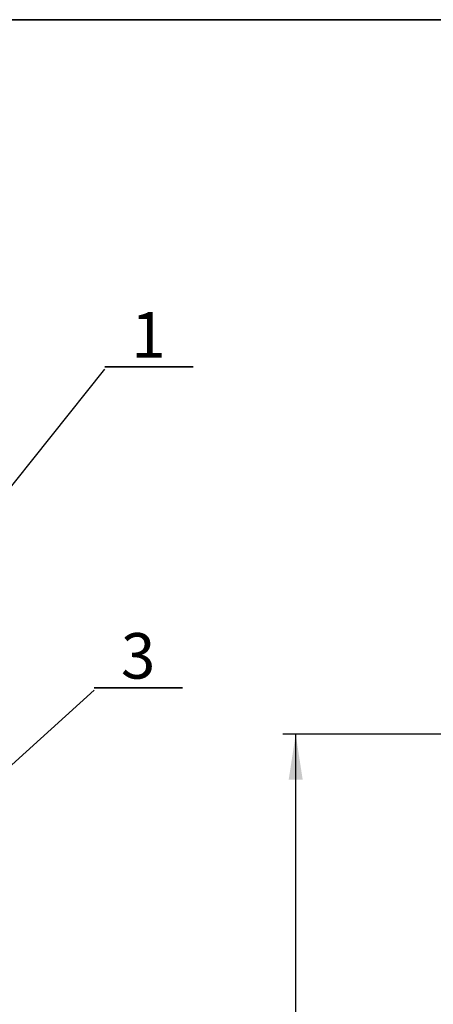
# Model space of a CAD drawing. Units: millimetres. Extents: x 8 to 571, y 1 to 291.
# Drawn here: x 168 to 200, y 215 to 291 of the extents above; entities that cross this region are included whole.
import ezdxf

# ---------------------------------------------------------------- set-up
doc = ezdxf.new("R2010")
doc.units = ezdxf.units.MM
doc.layers.add('FORMAT', color=7, linetype='Continuous')
doc.styles.add('SLDTEXTSTYLE1', font='TXT', dxfattribs={"width": 0.7})
doc.dimstyles.new('SLDDIMSTYLE0', dxfattribs={"dimtxt": 3.5, "dimasz": 3.5, "dimexe": 0, "dimexo": 0.0625, "dimgap": 0.875, "dimtad": 2, "dimlfac": 10, "dimrnd": 1e-09, "dimzin": 12, "dimdsep": 46, "dimtxsty": 'SLDTEXTSTYLE1', "dimsah": 1, "dimcen": 0.09, "dimadec": 0, "dimazin": 3, "dimtfac": 1, "dimtofl": 0, "dimtmove": 0, "dimatfit": 3, "dimfxl": 0, "dimfrac": 2, "dimtolj": 1, "dimtzin": 12, "dimarcsym": 0})
doc.dimstyles.new('SLDDIMSTYLE2', dxfattribs={"dimtxt": 0.18, "dimasz": 1.076923, "dimexe": 0, "dimexo": 0.0625, "dimgap": 0, "dimtad": 0, "dimtih": 1, "dimtoh": 1, "dimdec": 0, "dimrnd": 1e-09, "dimzin": 0, "dimdsep": 46, "dimtxsty": 'Standard', "dimblk1": 'DOT', "dimblk2": 'DOT', "dimsah": 1, "dimcen": 0.09, "dimadec": 0, "dimazin": 0, "dimtfac": 1.076923, "dimtdec": 0, "dimtofl": 0, "dimtmove": 0, "dimatfit": 3, "dimldrblk": 'DOT', "dimfxl": 0, "dimfrac": 2, "dimtolj": 1, "dimtzin": 0, "dimarcsym": 0})

# ---------------------------------------------------------------- blocks, each defined once
blk = doc.blocks.new('SW_NOTE_0_3')
at = {"layer": 'FORMAT', "color": 0}
for p, q in [((0, 0.188), (6.79, 0.188)), ((6.79, 0.188), (0, 0.188)), ((0, 0.188), (6.79, 0.188)), ((6.79, 0.188), (0, 0.188)), ((0, 0.188), (6.79, 0.188)), ((6.79, 0.188), (0, 0.188))]:
    blk.add_line(p, q, dxfattribs=at)
at = {"layer": 'FORMAT', "color": 0, "insert": (3.36, 4.401), "char_height": 3.5, "attachment_point": 2, "style": 'SLDTEXTSTYLE1'}
blk.add_mtext('1', dxfattribs=at)
blk = doc.blocks.new('_Dot')
at = {"color": 0, "linetype": 'ByBlock', "lineweight": -2}
blk.add_line((-0.5, 0), (-1, 0), dxfattribs=at)
at = {"color": 0, "linetype": 'ByBlock', "const_width": 0.5}
blk.add_lwpolyline([(-0.25, 0, 1), (0.25, 0, 1)], format="xyb", close=True, dxfattribs=at)
blk = doc.blocks.new('SW_NOTE_0_4')
at = {"layer": 'FORMAT', "color": 0}
for p, q in [((0, 0.188), (6.79, 0.188)), ((6.79, 0.188), (0, 0.188)), ((0, 0.188), (6.79, 0.188)), ((6.79, 0.188), (0, 0.188)), ((0, 0.188), (6.79, 0.188)), ((6.79, 0.188), (0, 0.188))]:
    blk.add_line(p, q, dxfattribs=at)
at = {"layer": 'FORMAT', "color": 0, "insert": (3.385, 4.401), "char_height": 3.5, "attachment_point": 2, "style": 'SLDTEXTSTYLE1'}
blk.add_mtext('3', dxfattribs=at)
blk = doc.blocks.new('_D_5')
at = {"layer": 'FORMAT'}
for p, q in [((220.024, 236.039), (188.435, 236.039)), ((189.435, 141.039), (189.435, 236.039)), ((227.541, 141.039), (188.435, 141.039))]:
    blk.add_line(p, q, dxfattribs=at)
for points in [[(189.435, 236.039), (188.896, 232.539), (189.973, 232.539)], [(189.435, 141.039), (189.973, 144.539), (188.896, 144.539)]]:
    blk.add_solid(points, dxfattribs=at)
at = {"layer": 'FORMAT', "insert": (184.923, 185.304), "char_height": 3.5, "attachment_point": 1, "rotation": 90, "style": 'SLDTEXTSTYLE1'}
blk.add_mtext('950', dxfattribs=at)

msp = doc.modelspace()

# ---------------------------------------------------------------- linework, layer by layer
at = {"layer": 'FORMAT', "color": 7, "lineweight": 35}
msp.add_line((20, 291), (415, 291), dxfattribs=at)

# ---------------------------------------------------------------- block references
at = {"layer": 'FORMAT'}
for name, p in [('SW_NOTE_0_3', (174.7428, 264.1048)), ('SW_NOTE_0_4', (173.9198, 239.4135))]:
    msp.add_blockref(name, p, dxfattribs=at)

# ---------------------------------------------------------------- dimensions: what is measured, and where the dimension line sits
dim = msp.add_linear_dim(base=(189.4349, 236.0386), p1=(227.541, 141.0386), p2=(220.0235, 236.0386), angle=90, dimstyle='SLDDIMSTYLE0', dxfattribs=at)
dim.commit()
dim.dimension.update_dxf_attribs({"geometry": '_D_5', "text_midpoint": (189.4349, 188.5386), "dimtype": 160})

# ---------------------------------------------------------------- leaders
for points in [[(149.4867, 232.539), (174.7428, 264.1048)], [(151.8164, 219.4273), (173.9198, 239.4135)]]:
    msp.add_leader(points, dimstyle='SLDDIMSTYLE2', dxfattribs=at)

doc.saveas('drawing.dxf')
